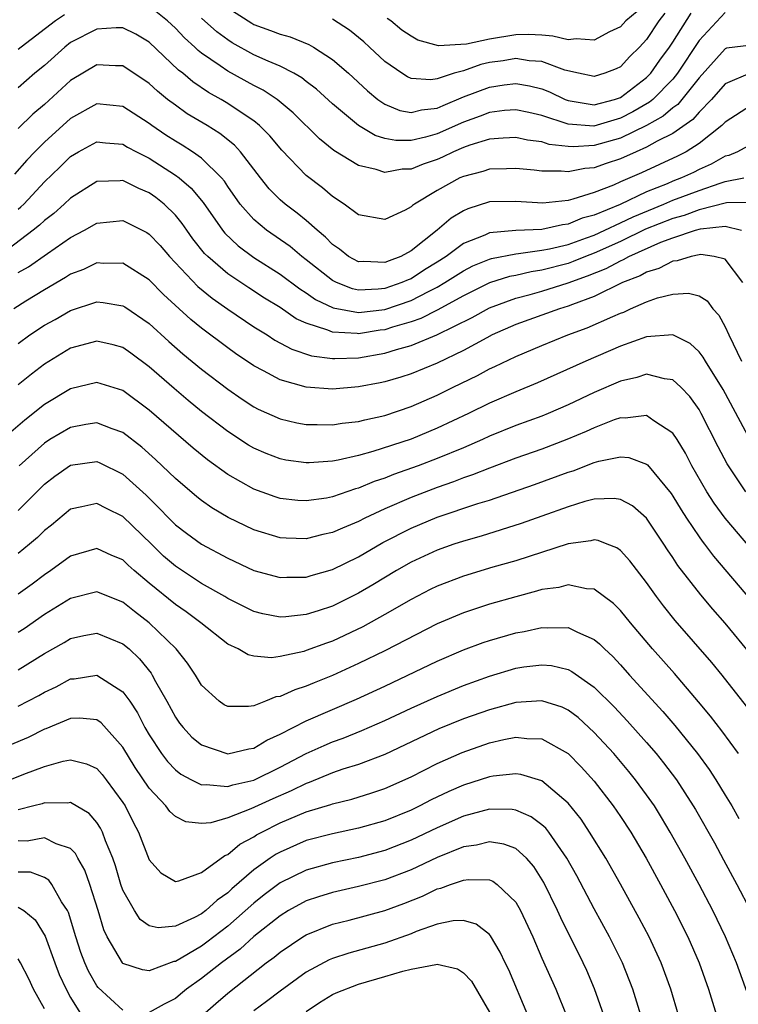
# Model space of a CAD drawing. Units: inches. Extents: x 2589000 to 2592000, y 1506000 to 1509000.
# Drawn here: x 2589937 to 2589992, y 1506418 to 1506493 of the extents above; entities that cross this region are included whole.
import ezdxf

# ---------------------------------------------------------------- set-up
doc = ezdxf.new("R2010")
doc.units = ezdxf.units.IN
doc.header["$MEASUREMENT"] = 0
doc.layers.add('LD25891506_2ft', color=120, linetype='Continuous')

msp = doc.modelspace()

# ---------------------------------------------------------------- linework, layer by layer
at = {"layer": 'LD25891506_2ft'}
for points, elevation in [([(2589993, 1506491.136), (2589991.091, 1506490.908), (2589991, 1506490.872), (2589989, 1506488.642), (2589987.697, 1506487), (2589987.376, 1506486.624), (2589987, 1506486.363), (2589986.268, 1506485.732), (2589984.989, 1506485.011), (2589983, 1506484.042), (2589981, 1506483.479), (2589979.38, 1506483.38), (2589979, 1506483.407), (2589977.562, 1506483.562), (2589977, 1506483.751), (2589975.892, 1506483.892), (2589975, 1506484.097), (2589974.052, 1506484.052), (2589973, 1506483.96), (2589971.501, 1506483.501), (2589971, 1506483.317), (2589970.25, 1506483), (2589969.409, 1506482.591), (2589969, 1506482.414), (2589967.941, 1506482.059), (2589967, 1506481.67), (2589966.332, 1506481.668), (2589965, 1506481.428), (2589964.35, 1506481.65), (2589963, 1506481.94), (2589961.105, 1506483.105), (2589959.999, 1506483.999), (2589957.987, 1506485.987), (2589956.768, 1506487), (2589955.708, 1506487.708), (2589955, 1506488.059), (2589953, 1506489.16), (2589952.432, 1506489.568), (2589951, 1506490.55), (2589950.745, 1506490.746), (2589950.488, 1506491), (2589949.699, 1506491.699), (2589949, 1506492.438), (2589948.393, 1506493), (2589947, 1506494.136)], 8786), ([(2589953, 1506494.013), (2589954.832, 1506492.832), (2589955, 1506492.738), (2589956.28, 1506492.28), (2589957, 1506491.986), (2589957.776, 1506491.776), (2589959.2, 1506491.2), (2589959.54, 1506491), (2589961, 1506490.065), (2589962.22, 1506489), (2589963.669, 1506487.669), (2589964.469, 1506487), (2589965, 1506486.633), (2589966.151, 1506486.152), (2589967, 1506485.99), (2589967.801, 1506486.199), (2589969, 1506486.328), (2589969.456, 1506486.544), (2589971, 1506487.191), (2589973, 1506487.951), (2589974.11, 1506488.11), (2589975, 1506488.212), (2589976.039, 1506488.039), (2589977, 1506487.802), (2589977.584, 1506487.584), (2589978.785, 1506487), (2589979, 1506486.917), (2589981, 1506486.59), (2589982.551, 1506487), (2589983, 1506487.16), (2589985, 1506488.679), (2589985.316, 1506489), (2589986.006, 1506489.995), (2589986.742, 1506491), (2589987, 1506491.382), (2589988.4, 1506493.6)], 8790), ([(2589984.272, 1506493.728), (2589983.419, 1506493), (2589983, 1506492.555), (2589982.172, 1506492.172), (2589981, 1506491.536), (2589979.625, 1506491.625), (2589979, 1506491.566), (2589977.834, 1506491.834), (2589977, 1506491.902), (2589975.963, 1506491.963), (2589975, 1506491.934), (2589973, 1506491.613), (2589971.236, 1506491.236), (2589969.099, 1506491.099), (2589967.53, 1506491.53), (2589967, 1506491.834), (2589966.305, 1506492.305), (2589965.455, 1506493), (2589965.187, 1506493.187)], 8794), ([(2589940.527, 1506493.473), (2589939.852, 1506493), (2589937.228, 1506491), (2589937, 1506490.808)], 8786), ([(2589991, 1506493.636), (2589989, 1506491.512), (2589987.363, 1506489), (2589987, 1506488.555), (2589985.468, 1506487), (2589985.217, 1506486.783), (2589983.957, 1506486.043), (2589983, 1506485.559), (2589980.963, 1506484.963), (2589979, 1506485.111), (2589977, 1506485.774), (2589975.991, 1506486.009), (2589975, 1506486.218), (2589974.146, 1506486.146), (2589973, 1506486.014), (2589972.276, 1506485.724), (2589971, 1506485.267), (2589969, 1506484.371), (2589968.112, 1506484.112), (2589967, 1506483.853), (2589965.85, 1506483.85), (2589965, 1506484.025), (2589964.256, 1506484.256), (2589963, 1506485.02), (2589961, 1506486.663), (2589959.777, 1506487.777), (2589959, 1506488.367), (2589958.653, 1506488.653), (2589958.047, 1506489), (2589957, 1506489.537), (2589956.08, 1506489.92), (2589955, 1506490.415), (2589953.337, 1506491.337), (2589953, 1506491.548), (2589952.163, 1506492.163), (2589951, 1506493.218)], 8788), ([(2589986.401, 1506493.599), (2589985.943, 1506493), (2589985, 1506491.594), (2589984.444, 1506491), (2589983.719, 1506490.28), (2589983, 1506489.505), (2589982.661, 1506489.339), (2589981.811, 1506489), (2589981, 1506488.744), (2589979.791, 1506489), (2589978.759, 1506489.241), (2589977, 1506489.9), (2589976.037, 1506489.963), (2589975, 1506490.129), (2589974.04, 1506489.96), (2589973, 1506489.817), (2589972.332, 1506489.668), (2589971, 1506489.194), (2589970.307, 1506489), (2589969, 1506488.57), (2589968.507, 1506488.507), (2589967, 1506488.611), (2589966.731, 1506488.731), (2589966.306, 1506489), (2589965, 1506489.904), (2589963.829, 1506491), (2589963.391, 1506491.391), (2589962.295, 1506492.295), (2589961, 1506493.137)], 8792), ([(2589992.895, 1506489), (2589991, 1506488.193), (2589989.959, 1506487), (2589989, 1506486.022), (2589988.529, 1506485.471), (2589987, 1506484.406), (2589985.807, 1506483.807), (2589985, 1506483.344), (2589984.194, 1506483), (2589983, 1506482.462), (2589981.901, 1506482.099), (2589981, 1506481.78), (2589980.273, 1506481.727), (2589979, 1506481.46), (2589978.472, 1506481.529), (2589977, 1506481.511), (2589976.402, 1506481.598), (2589975, 1506481.733), (2589974.303, 1506481.696), (2589973, 1506481.676), (2589972.496, 1506481.504), (2589971, 1506481.119), (2589970.735, 1506481), (2589969, 1506480.029), (2589967.268, 1506479), (2589967.108, 1506478.892), (2589967, 1506478.787), (2589966.542, 1506478.542), (2589965, 1506477.825), (2589963, 1506478.176), (2589961.899, 1506479), (2589961, 1506479.574), (2589960.233, 1506480.233), (2589959, 1506481.185), (2589957.129, 1506483.129), (2589956.214, 1506484.214), (2589955.44, 1506485), (2589955, 1506485.359), (2589953.955, 1506486.045), (2589953, 1506486.699), (2589952.501, 1506487), (2589951.538, 1506487.538), (2589950.339, 1506488.339), (2589949.565, 1506489), (2589949.246, 1506489.246), (2589947, 1506491.373), (2589945.987, 1506491.986), (2589945, 1506492.469), (2589944.469, 1506492.469), (2589943, 1506492.381), (2589941, 1506491.343), (2589940.555, 1506491), (2589939, 1506489.603), (2589938.279, 1506489), (2589937, 1506487.881)], 8784), ([(2589993, 1506486.569), (2589991, 1506485.257), (2589990.749, 1506485), (2589989, 1506483.623), (2589988.023, 1506483), (2589987.344, 1506482.655), (2589984.609, 1506481.391), (2589983, 1506480.703), (2589982.455, 1506480.455), (2589981, 1506479.897), (2589979.368, 1506479.368), (2589979, 1506479.284), (2589977.079, 1506479.079), (2589975, 1506479.209), (2589973, 1506479.162), (2589971.351, 1506478.649), (2589971, 1506478.485), (2589970.068, 1506477.932), (2589969.008, 1506477), (2589967, 1506475.425), (2589966.222, 1506475), (2589965.325, 1506474.675), (2589965, 1506474.526), (2589963.392, 1506474.608), (2589963, 1506474.589), (2589962.224, 1506475), (2589961.547, 1506475.547), (2589961, 1506475.921), (2589960.473, 1506476.473), (2589959.823, 1506477), (2589959, 1506477.736), (2589958.312, 1506478.312), (2589957.384, 1506479), (2589957, 1506479.34), (2589956.174, 1506480.174), (2589955.497, 1506481), (2589953.971, 1506483), (2589953.509, 1506483.509), (2589952.402, 1506484.402), (2589951.433, 1506485), (2589949.909, 1506485.91), (2589949, 1506486.551), (2589948.413, 1506487), (2589947.627, 1506487.627), (2589947, 1506488.223), (2589945, 1506489.581), (2589944.419, 1506489.581), (2589943, 1506489.648), (2589941, 1506488.445), (2589939, 1506486.604), (2589938.121, 1506485.879), (2589937, 1506484.783)], 8782), ([(2589993, 1506483.57), (2589991.945, 1506483), (2589991.278, 1506482.722), (2589991, 1506482.654), (2589989.938, 1506482.062), (2589989, 1506481.642), (2589988.574, 1506481.426), (2589987.667, 1506481), (2589987, 1506480.749), (2589986.558, 1506480.558), (2589985, 1506479.945), (2589982.973, 1506478.973), (2589981, 1506478.155), (2589980.084, 1506477.916), (2589979, 1506477.457), (2589978.579, 1506477.421), (2589977, 1506477.069), (2589975, 1506476.99), (2589973, 1506476.8), (2589972.629, 1506476.629), (2589971, 1506475.983), (2589969.69, 1506475), (2589969, 1506474.556), (2589968.034, 1506473.966), (2589967, 1506473.296), (2589966.783, 1506473.217), (2589966.312, 1506473), (2589965, 1506472.549), (2589964.487, 1506472.487), (2589963, 1506472.435), (2589962.526, 1506472.526), (2589961.318, 1506473), (2589961, 1506473.156), (2589959, 1506474.747), (2589958.66, 1506475), (2589957.76, 1506475.76), (2589955.972, 1506477), (2589955, 1506477.813), (2589953.95, 1506479), (2589953, 1506480.341), (2589952.742, 1506480.742), (2589952.523, 1506481), (2589951, 1506482.509), (2589950.304, 1506483), (2589949.513, 1506483.513), (2589949, 1506483.815), (2589948.28, 1506484.279), (2589947.2, 1506485), (2589947, 1506485.151), (2589945, 1506486.452), (2589943, 1506486.66), (2589941, 1506485.549), (2589939, 1506483.732), (2589938.26, 1506483), (2589937.647, 1506482.353), (2589936.715, 1506481.285)], 8780), ([(2589937, 1506478.624), (2589937.209, 1506478.791), (2589937.42, 1506479), (2589939, 1506480.707), (2589940.174, 1506481.826), (2589941, 1506482.646), (2589941.598, 1506483), (2589943, 1506483.764), (2589943.677, 1506483.677), (2589945, 1506483.571), (2589945.356, 1506483.356), (2589946.021, 1506483), (2589947, 1506482.502), (2589949, 1506481.221), (2589949.298, 1506481), (2589950.216, 1506480.216), (2589951.12, 1506479.12), (2589952.606, 1506477), (2589952.779, 1506476.779), (2589953.808, 1506475.808), (2589955, 1506474.931), (2589957, 1506473.655), (2589958.516, 1506472.516), (2589959, 1506472.22), (2589959.71, 1506471.71), (2589961.065, 1506471.065), (2589963, 1506470.713), (2589965, 1506470.958), (2589967, 1506471.637), (2589968.333, 1506472.333), (2589969, 1506472.654), (2589969.594, 1506473), (2589971, 1506473.907), (2589971.729, 1506474.271), (2589973, 1506474.8), (2589973.152, 1506474.848), (2589975, 1506475.205), (2589975.213, 1506475.213), (2589977, 1506475.47), (2589977.571, 1506475.571), (2589979, 1506475.925), (2589980.417, 1506476.417), (2589981, 1506476.635), (2589981.799, 1506477), (2589983, 1506477.563), (2589983.964, 1506478.036), (2589986.31, 1506479), (2589987, 1506479.297), (2589989, 1506480.039), (2589990.611, 1506480.611), (2589991, 1506480.721), (2589992.411, 1506481)], 8778), ([(2589993, 1506479.117), (2589991.106, 1506479.106), (2589989, 1506478.563), (2589987.861, 1506478.139), (2589987, 1506477.91), (2589984.918, 1506477.082), (2589983, 1506476.148), (2589981, 1506475.248), (2589980.339, 1506475), (2589979.397, 1506474.603), (2589979, 1506474.464), (2589977, 1506473.942), (2589976.171, 1506473.829), (2589975, 1506473.55), (2589974.536, 1506473.464), (2589973, 1506472.98), (2589971, 1506471.999), (2589969, 1506470.907), (2589967.744, 1506470.256), (2589967, 1506469.997), (2589965.592, 1506469.592), (2589965, 1506469.395), (2589964.646, 1506469.354), (2589963, 1506469.09), (2589962.89, 1506469.11), (2589961, 1506469.201), (2589960.638, 1506469.362), (2589959, 1506469.889), (2589958.236, 1506470.236), (2589957, 1506471.09), (2589955.82, 1506471.82), (2589954.605, 1506472.605), (2589953, 1506473.674), (2589951.478, 1506475), (2589951.237, 1506475.237), (2589950.346, 1506476.347), (2589949.866, 1506477), (2589949.511, 1506477.511), (2589949, 1506478.144), (2589948.137, 1506479), (2589947.51, 1506479.51), (2589947, 1506479.871), (2589946.203, 1506480.203), (2589945, 1506480.813), (2589944.791, 1506480.791), (2589943, 1506480.74), (2589941, 1506479.464), (2589940.511, 1506479), (2589939.712, 1506478.288), (2589939, 1506477.753), (2589938.621, 1506477.379), (2589938.15, 1506477), (2589935.2, 1506474.8)], 8776), ([(2589937, 1506473.762), (2589937.786, 1506474.214), (2589939.232, 1506475.232), (2589941, 1506476.442), (2589942.065, 1506477), (2589943, 1506477.547), (2589945, 1506477.756), (2589946.827, 1506476.827), (2589947, 1506476.716), (2589947.83, 1506475.83), (2589948.548, 1506475), (2589950.708, 1506472.708), (2589951.803, 1506471.802), (2589953, 1506470.963), (2589955, 1506469.625), (2589956.005, 1506469), (2589956.605, 1506468.605), (2589957.903, 1506467.903), (2589959.406, 1506467.406), (2589961, 1506467.201), (2589961.191, 1506467.191), (2589963, 1506467.263), (2589965, 1506467.608), (2589965.897, 1506467.897), (2589967, 1506468.194), (2589968.982, 1506469.018), (2589971.66, 1506470.34), (2589973, 1506471.078), (2589975, 1506471.805), (2589976.09, 1506472.09), (2589977, 1506472.352), (2589979, 1506472.981), (2589980.494, 1506473.506), (2589981.92, 1506474.08), (2589983, 1506474.677), (2589983.234, 1506474.766), (2589983.63, 1506475), (2589986.091, 1506476.091), (2589987, 1506476.431), (2589988.736, 1506477), (2589989.103, 1506477.103), (2589991, 1506477.307), (2589992.247, 1506477)], 8774), ([(2589992.342, 1506473), (2589991, 1506474.802), (2589990.145, 1506475), (2589989.143, 1506475.143), (2589989, 1506475.126), (2589988.409, 1506475), (2589987.339, 1506474.661), (2589987, 1506474.644), (2589985.918, 1506474.082), (2589985, 1506473.808), (2589984.492, 1506473.508), (2589983.162, 1506473), (2589981, 1506471.939), (2589979.332, 1506471.332), (2589979, 1506471.192), (2589978.344, 1506471), (2589975, 1506469.789), (2589973.208, 1506469), (2589972.788, 1506468.788), (2589971, 1506467.814), (2589969, 1506466.85), (2589967, 1506466.03), (2589966.221, 1506465.779), (2589965, 1506465.421), (2589964.654, 1506465.346), (2589963, 1506465.026), (2589961, 1506464.847), (2589959, 1506465.001), (2589957, 1506465.574), (2589955.73, 1506466.27), (2589955, 1506466.645), (2589953.591, 1506467.591), (2589953, 1506468.007), (2589951, 1506469.507), (2589950.179, 1506470.179), (2589948.097, 1506472.097), (2589947, 1506473.212), (2589945, 1506474.493), (2589943.534, 1506474.466), (2589943, 1506474.507), (2589941.986, 1506474.014), (2589941, 1506473.64), (2589940.616, 1506473.384), (2589939, 1506472.446), (2589937.578, 1506471.578), (2589936.655, 1506471)], 8772), ([(2589937, 1506468.352), (2589937.874, 1506469), (2589939, 1506469.744), (2589939.81, 1506470.19), (2589941, 1506470.878), (2589943, 1506471.523), (2589943.486, 1506471.486), (2589945, 1506471.228), (2589945.139, 1506471.139), (2589947, 1506469.884), (2589948.505, 1506468.505), (2589949.568, 1506467.568), (2589951, 1506466.379), (2589953, 1506464.849), (2589954.098, 1506464.098), (2589955, 1506463.51), (2589955.335, 1506463.335), (2589957, 1506462.587), (2589958.282, 1506462.282), (2589959, 1506462.153), (2589959.834, 1506462.166), (2589961, 1506462.124), (2589961.753, 1506462.247), (2589963, 1506462.38), (2589963.485, 1506462.515), (2589965, 1506462.851), (2589967, 1506463.526), (2589969, 1506464.386), (2589970.224, 1506465), (2589972.092, 1506465.908), (2589973, 1506466.406), (2589973.414, 1506466.586), (2589975, 1506467.35), (2589977, 1506468.197), (2589978.985, 1506469), (2589980.466, 1506469.534), (2589982.419, 1506470.419), (2589983, 1506470.667), (2589983.246, 1506470.754), (2589983.778, 1506471), (2589985, 1506471.52), (2589985.826, 1506471.826), (2589987, 1506472.126), (2589988.203, 1506472.203), (2589989, 1506471.995), (2589989.615, 1506471.615), (2589990.05, 1506471), (2589990.512, 1506470.512), (2589991, 1506469.625), (2589991.27, 1506469), (2589992.255, 1506467)], 8770), ([(2589992.933, 1506460.933), (2589990.841, 1506464.842), (2589989.485, 1506467), (2589989.31, 1506467.31), (2589989, 1506467.713), (2589988.336, 1506468.336), (2589987, 1506469.006), (2589985, 1506468.862), (2589983, 1506468.132), (2589980.366, 1506467), (2589976.659, 1506465.341), (2589975, 1506464.661), (2589973, 1506463.794), (2589971.391, 1506463), (2589969, 1506461.877), (2589967, 1506461.045), (2589964.083, 1506460.083), (2589963, 1506459.794), (2589961.429, 1506459.429), (2589961, 1506459.359), (2589959.222, 1506459.222), (2589959, 1506459.219), (2589957.44, 1506459.44), (2589957, 1506459.523), (2589955.938, 1506459.938), (2589955, 1506460.34), (2589954.585, 1506460.585), (2589953, 1506461.609), (2589951, 1506463.15), (2589949.986, 1506463.986), (2589948.898, 1506464.898), (2589947, 1506466.576), (2589945.606, 1506467.606), (2589945, 1506468.029), (2589944.242, 1506468.242), (2589943, 1506468.522), (2589941, 1506467.993), (2589939, 1506466.779), (2589938.004, 1506465.996), (2589937, 1506465.176)], 8768), ([(2589992.586, 1506457), (2589991.141, 1506459.141), (2589990.45, 1506460.45), (2589989.173, 1506463), (2589989, 1506463.301), (2589988.292, 1506464.292), (2589987.61, 1506465), (2589987, 1506465.569), (2589986.358, 1506465.642), (2589985, 1506465.994), (2589984.256, 1506465.744), (2589983, 1506465.472), (2589981, 1506464.596), (2589979, 1506463.649), (2589977.486, 1506463), (2589977, 1506462.805), (2589975, 1506462.068), (2589973, 1506461.253), (2589972.45, 1506461), (2589971, 1506460.382), (2589969, 1506459.556), (2589967.551, 1506459), (2589965.671, 1506458.329), (2589965, 1506458.052), (2589964.198, 1506457.802), (2589963, 1506457.289), (2589962.765, 1506457.235), (2589961, 1506456.627), (2589960.538, 1506456.538), (2589959, 1506456.312), (2589958.354, 1506456.354), (2589957, 1506456.5), (2589956.618, 1506456.618), (2589955, 1506457.204), (2589953, 1506458.347), (2589951.462, 1506459.462), (2589950.359, 1506460.359), (2589947, 1506463.263), (2589945, 1506464.752), (2589943, 1506465.373), (2589941, 1506464.888), (2589939, 1506463.673), (2589937.501, 1506462.499), (2589936.423, 1506461.577)], 8766), ([(2589993.749, 1506451.749), (2589990.986, 1506454.987), (2589990.148, 1506456.148), (2589989.602, 1506457), (2589988.456, 1506459), (2589987.958, 1506459.958), (2589987.319, 1506461), (2589987, 1506461.483), (2589985.555, 1506462.445), (2589985, 1506462.855), (2589983.349, 1506462.651), (2589983, 1506462.678), (2589982.512, 1506462.512), (2589981, 1506461.908), (2589980.381, 1506461.619), (2589978.908, 1506461), (2589977, 1506460.283), (2589975, 1506459.576), (2589973, 1506458.827), (2589971.699, 1506458.301), (2589971, 1506458.072), (2589970.234, 1506457.766), (2589969, 1506457.349), (2589967, 1506456.589), (2589965, 1506455.716), (2589963.48, 1506455), (2589963, 1506454.747), (2589961.757, 1506454.243), (2589961, 1506453.889), (2589960.257, 1506453.743), (2589959, 1506453.429), (2589957.47, 1506453.47), (2589957, 1506453.502), (2589955, 1506454.102), (2589953.043, 1506455.043), (2589951.79, 1506455.79), (2589951, 1506456.345), (2589950.638, 1506456.638), (2589949, 1506458.036), (2589947.492, 1506459.492), (2589946.435, 1506460.435), (2589945, 1506461.533), (2589944.181, 1506461.819), (2589943, 1506462.283), (2589942.154, 1506462.154), (2589941, 1506461.939), (2589939.412, 1506461), (2589939, 1506460.741), (2589937.063, 1506459)], 8764), ([(2589937, 1506455.594), (2589939, 1506457.59), (2589939.799, 1506458.2), (2589941, 1506459.052), (2589943, 1506459.319), (2589943.228, 1506459.228), (2589945, 1506458.369), (2589946.766, 1506456.766), (2589947.774, 1506455.774), (2589948.497, 1506455), (2589949, 1506454.496), (2589949.844, 1506453.844), (2589951, 1506452.998), (2589953, 1506451.929), (2589955, 1506451.001), (2589957, 1506450.452), (2589957.52, 1506450.48), (2589959, 1506450.492), (2589959.383, 1506450.617), (2589961, 1506451.072), (2589963, 1506452.054), (2589964.856, 1506453.144), (2589967, 1506454.244), (2589969, 1506455.071), (2589972.106, 1506456.106), (2589973, 1506456.382), (2589976.439, 1506457.561), (2589979, 1506458.503), (2589979.382, 1506458.618), (2589981, 1506459.245), (2589981.355, 1506459.355), (2589983, 1506459.691), (2589983.638, 1506459.638), (2589985, 1506459.137), (2589985.076, 1506459.076), (2589986.874, 1506456.874), (2589987, 1506456.689), (2589987.633, 1506455.634), (2589988.039, 1506455), (2589989, 1506453.565), (2589989.233, 1506453.233), (2589989.423, 1506453), (2589990.097, 1506452.097), (2589993, 1506448.691)], 8762), ([(2589993, 1506444.525), (2589991, 1506446.964), (2589990.044, 1506448.044), (2589989.126, 1506449.126), (2589987.382, 1506451.381), (2589987, 1506451.981), (2589986.585, 1506452.585), (2589986.324, 1506453), (2589985, 1506454.987), (2589983.926, 1506455.927), (2589983, 1506456.434), (2589982.511, 1506456.511), (2589981, 1506456.456), (2589980.272, 1506456.271), (2589979, 1506455.871), (2589977, 1506455.141), (2589975.417, 1506454.583), (2589972.369, 1506453.631), (2589971, 1506453.24), (2589970.271, 1506453), (2589969, 1506452.555), (2589967, 1506451.636), (2589965.888, 1506451), (2589964.093, 1506449.908), (2589963, 1506449.262), (2589961, 1506448.276), (2589959.909, 1506447.909), (2589959, 1506447.624), (2589957.451, 1506447.451), (2589957, 1506447.428), (2589955.678, 1506447.678), (2589955, 1506447.858), (2589953, 1506448.859), (2589952.775, 1506449), (2589951, 1506450.01), (2589949, 1506451.318), (2589948.105, 1506452.105), (2589947.169, 1506453), (2589945, 1506455.129), (2589943.736, 1506455.736), (2589943, 1506456.128), (2589941.854, 1506455.854), (2589941, 1506455.688), (2589939.532, 1506454.468), (2589939, 1506454.045), (2589938.477, 1506453.523), (2589937.869, 1506453), (2589937, 1506452.284)], 8760), ([(2589992.634, 1506440.634), (2589990.767, 1506443), (2589989.971, 1506443.971), (2589987.175, 1506447.176), (2589986.287, 1506448.287), (2589985.75, 1506449), (2589985, 1506450.07), (2589983.727, 1506451.727), (2589983, 1506452.531), (2589982.724, 1506452.724), (2589981.996, 1506453), (2589981.291, 1506453.291), (2589981, 1506453.334), (2589980.74, 1506453.26), (2589979, 1506453.044), (2589975, 1506451.748), (2589973.243, 1506451.243), (2589971, 1506450.565), (2589969, 1506449.796), (2589968.465, 1506449.535), (2589967, 1506448.782), (2589965, 1506447.624), (2589963.314, 1506446.686), (2589961, 1506445.604), (2589960.545, 1506445.455), (2589959, 1506444.874), (2589958.819, 1506444.819), (2589957, 1506444.416), (2589956.333, 1506444.333), (2589955, 1506444.444), (2589954.553, 1506444.553), (2589953.807, 1506445), (2589953, 1506445.379), (2589950.94, 1506447), (2589949.826, 1506447.826), (2589949, 1506448.389), (2589947, 1506450.037), (2589945.862, 1506451), (2589945.406, 1506451.406), (2589945, 1506451.801), (2589944.152, 1506452.152), (2589943, 1506452.674), (2589941, 1506452.102), (2589939.5, 1506451), (2589939, 1506450.668), (2589938.051, 1506449.949), (2589937, 1506449.193)], 8758), ([(2589992.019, 1506437), (2589990.747, 1506438.747), (2589989.875, 1506439.875), (2589988.966, 1506440.966), (2589987.116, 1506443.116), (2589985.449, 1506445), (2589983.771, 1506447), (2589983, 1506447.946), (2589982.47, 1506448.47), (2589981, 1506449.577), (2589980.397, 1506449.603), (2589979, 1506449.902), (2589978.292, 1506449.708), (2589977, 1506449.539), (2589976.59, 1506449.41), (2589975, 1506448.995), (2589973, 1506448.429), (2589971, 1506447.772), (2589969, 1506446.914), (2589965, 1506444.85), (2589963, 1506443.879), (2589961, 1506442.969), (2589959.593, 1506442.407), (2589959, 1506442.144), (2589958.12, 1506441.88), (2589957, 1506441.37), (2589956.671, 1506441.329), (2589955.887, 1506441), (2589955, 1506440.661), (2589954.595, 1506440.595), (2589953, 1506440.592), (2589952.731, 1506440.731), (2589952.358, 1506441), (2589951, 1506442.244), (2589950.54, 1506443), (2589949.919, 1506443.919), (2589949.058, 1506445), (2589947.011, 1506447), (2589945.872, 1506447.872), (2589945, 1506448.584), (2589943, 1506449.358), (2589941, 1506448.862), (2589939, 1506447.624), (2589937.45, 1506446.55), (2589937, 1506446.262)], 8756), ([(2589937, 1506443.393), (2589939, 1506444.641), (2589940.506, 1506445.494), (2589941, 1506445.8), (2589942.02, 1506446.02), (2589943, 1506446.209), (2589945, 1506445.398), (2589945.462, 1506445), (2589946.252, 1506444.252), (2589947.142, 1506443.142), (2589947.231, 1506443), (2589947.488, 1506442.512), (2589948.344, 1506441), (2589949, 1506439.793), (2589949.324, 1506439.324), (2589949.587, 1506439), (2589950.269, 1506438.269), (2589951, 1506437.665), (2589953, 1506436.991), (2589954.622, 1506437.378), (2589955, 1506437.43), (2589955.978, 1506438.022), (2589957, 1506438.477), (2589959, 1506439.495), (2589962.839, 1506441.161), (2589965, 1506442.162), (2589969, 1506444.064), (2589971, 1506444.932), (2589972.509, 1506445.491), (2589973, 1506445.659), (2589975, 1506446.237), (2589975.653, 1506446.347), (2589977, 1506446.648), (2589977.39, 1506446.61), (2589979, 1506446.644), (2589979.727, 1506446.273), (2589981, 1506445.725), (2589981.392, 1506445.392), (2589981.769, 1506445), (2589982.413, 1506444.413), (2589983, 1506443.787), (2589983.695, 1506443), (2589986.232, 1506440.232), (2589987.154, 1506439.154), (2589988.886, 1506437), (2589989.777, 1506435.777), (2589990.288, 1506435), (2589991, 1506433.831), (2589991.498, 1506433), (2589992.044, 1506432.044)], 8754), ([(2589937, 1506440.618), (2589938.56, 1506441.44), (2589939, 1506441.704), (2589939.885, 1506442.115), (2589941, 1506442.714), (2589941.273, 1506442.727), (2589943, 1506442.991), (2589945, 1506441.727), (2589945.518, 1506441), (2589946.107, 1506440.107), (2589946.669, 1506439), (2589947, 1506438.427), (2589947.941, 1506437), (2589948.399, 1506436.399), (2589949, 1506435.763), (2589949.428, 1506435.428), (2589950.227, 1506435), (2589951, 1506434.612), (2589951.357, 1506434.643), (2589953, 1506434.478), (2589953.387, 1506434.613), (2589955, 1506434.961), (2589957, 1506435.954), (2589959, 1506437.007), (2589960.37, 1506437.63), (2589961, 1506437.897), (2589961.812, 1506438.188), (2589963.24, 1506438.76), (2589965, 1506439.53), (2589967, 1506440.475), (2589969, 1506441.376), (2589971, 1506442.197), (2589973, 1506442.921), (2589975, 1506443.52), (2589975.622, 1506443.622), (2589977, 1506443.794), (2589977.725, 1506443.725), (2589979, 1506443.425), (2589979.284, 1506443.284), (2589981, 1506442.083), (2589982.545, 1506440.545), (2589983.514, 1506439.514), (2589985, 1506437.85), (2589985.727, 1506437), (2589986.298, 1506436.298), (2589987.279, 1506435), (2589988.563, 1506433), (2589988.725, 1506432.725), (2589990.172, 1506430.172), (2589990.882, 1506428.882), (2589991.884, 1506427), (2589992.921, 1506425)], 8752), ([(2589993, 1506417.827), (2589991.861, 1506421), (2589991.027, 1506423), (2589990.062, 1506425), (2589989.009, 1506427), (2589987.912, 1506429), (2589986.8, 1506431), (2589986.129, 1506432.129), (2589985.588, 1506433), (2589985, 1506433.85), (2589984.158, 1506435), (2589983.639, 1506435.639), (2589982.493, 1506437), (2589981, 1506438.626), (2589979.759, 1506439.759), (2589979, 1506440.325), (2589978.541, 1506440.541), (2589977, 1506441.038), (2589975, 1506440.912), (2589973, 1506440.358), (2589971, 1506439.649), (2589969.116, 1506438.884), (2589965, 1506436.937), (2589963, 1506436.18), (2589961.802, 1506435.802), (2589961, 1506435.52), (2589959.21, 1506434.79), (2589959, 1506434.726), (2589957.851, 1506434.149), (2589956.454, 1506433.546), (2589954.776, 1506432.776), (2589953, 1506432.096), (2589951.722, 1506431.722), (2589951, 1506431.649), (2589949.8, 1506431.8), (2589949, 1506432.189), (2589948.578, 1506432.578), (2589948.279, 1506433), (2589947, 1506434.352), (2589945.936, 1506435.936), (2589945, 1506437.483), (2589943.342, 1506439.342), (2589943, 1506439.59), (2589941.715, 1506439.715), (2589941, 1506439.681), (2589939.103, 1506438.897), (2589939, 1506438.868), (2589937.755, 1506438.245), (2589936.352, 1506437.648)], 8750), ([(2589936.37, 1506435), (2589937.424, 1506435.424), (2589939, 1506436.023), (2589940.428, 1506436.428), (2589941, 1506436.528), (2589942.224, 1506436.224), (2589943, 1506435.859), (2589943.399, 1506435.399), (2589943.711, 1506435), (2589945, 1506433.262), (2589945.167, 1506433), (2589945.774, 1506431.774), (2589946.187, 1506431), (2589947, 1506428.891), (2589947.897, 1506427.897), (2589949, 1506427.231), (2589949.277, 1506427.277), (2589951, 1506427.903), (2589952.779, 1506429.221), (2589953, 1506429.298), (2589953.926, 1506430.074), (2589955, 1506430.643), (2589955.211, 1506430.789), (2589955.599, 1506431), (2589957, 1506431.701), (2589959, 1506432.551), (2589960.879, 1506433.121), (2589961, 1506433.17), (2589962.477, 1506433.523), (2589964.004, 1506433.996), (2589965, 1506434.336), (2589967, 1506435.215), (2589969, 1506436.236), (2589970.911, 1506437.089), (2589973, 1506437.815), (2589974.085, 1506438.084), (2589975, 1506438.262), (2589975.84, 1506438.16), (2589977, 1506438.14), (2589979, 1506437.023), (2589980.001, 1506436.001), (2589981, 1506434.891), (2589982.449, 1506433), (2589983, 1506432.193), (2589983.779, 1506431), (2589984.954, 1506429), (2589986.046, 1506427), (2589987.132, 1506425), (2589988.14, 1506423), (2589989.004, 1506421), (2589989.724, 1506419), (2589990.337, 1506417)], 8748), ([(2589987.434, 1506417), (2589986.856, 1506419), (2589986.107, 1506421), (2589985.187, 1506423), (2589984.43, 1506424.43), (2589983.01, 1506427.011), (2589981.881, 1506429), (2589980.646, 1506431), (2589979.986, 1506431.985), (2589979, 1506433.219), (2589977, 1506434.92), (2589975.398, 1506435.397), (2589975, 1506435.447), (2589973.272, 1506435.272), (2589973, 1506435.223), (2589971, 1506434.596), (2589969.891, 1506434.109), (2589968.542, 1506433.457), (2589967.669, 1506433), (2589967, 1506432.68), (2589965, 1506431.87), (2589963, 1506431.292), (2589961, 1506430.882), (2589959, 1506430.363), (2589957, 1506429.476), (2589956.692, 1506429.308), (2589956.243, 1506429), (2589955, 1506428.119), (2589953.323, 1506426.677), (2589953, 1506426.368), (2589952.196, 1506425.805), (2589951.332, 1506425), (2589951, 1506424.745), (2589950.472, 1506424.472), (2589949, 1506423.822), (2589947.696, 1506423.696), (2589947, 1506423.849), (2589946.317, 1506424.317), (2589945.885, 1506425), (2589945, 1506426.565), (2589944.847, 1506427), (2589944.418, 1506428.418), (2589944.219, 1506429), (2589943.665, 1506430.335), (2589943.434, 1506431), (2589943.293, 1506431.293), (2589943, 1506431.732), (2589942.419, 1506432.419), (2589941, 1506433.258), (2589940.78, 1506433.22), (2589939, 1506433.238), (2589938.826, 1506433.175), (2589938.194, 1506433), (2589937, 1506432.693)], 8746), ([(2589984.551, 1506417), (2589983.942, 1506419), (2589983.151, 1506421), (2589982.171, 1506423), (2589981, 1506425.133), (2589979.656, 1506427.656), (2589978.904, 1506429), (2589977.519, 1506431), (2589977.293, 1506431.293), (2589977, 1506431.558), (2589976.18, 1506432.18), (2589975, 1506432.682), (2589974.727, 1506432.727), (2589973, 1506432.753), (2589971, 1506432.216), (2589969, 1506431.328), (2589967, 1506430.377), (2589965, 1506429.597), (2589963, 1506429.057), (2589961, 1506428.658), (2589959, 1506428.104), (2589957, 1506427.114), (2589955.796, 1506426.204), (2589955, 1506425.579), (2589953, 1506423.811), (2589951.416, 1506422.584), (2589951, 1506422.285), (2589949, 1506421.117), (2589948.893, 1506421.107), (2589947, 1506420.411), (2589946.481, 1506420.481), (2589945, 1506420.968), (2589944.971, 1506421), (2589943.799, 1506423), (2589943.545, 1506423.545), (2589943.108, 1506425), (2589942.475, 1506427), (2589942.092, 1506428.092), (2589941.562, 1506429), (2589941.375, 1506429.375), (2589941, 1506429.755), (2589939.884, 1506430.116), (2589939, 1506430.57), (2589937.681, 1506430.318), (2589937, 1506430.328)], 8744), ([(2589981.718, 1506417), (2589981.022, 1506419.021), (2589980.42, 1506420.419), (2589980.154, 1506421), (2589978.44, 1506424.44), (2589978.196, 1506425), (2589977.147, 1506427.147), (2589976.375, 1506428.375), (2589975.82, 1506429), (2589975, 1506429.737), (2589974.09, 1506430.09), (2589973, 1506430.262), (2589971.999, 1506430.001), (2589971, 1506429.874), (2589969, 1506429.065), (2589967, 1506428.13), (2589965, 1506427.362), (2589963, 1506426.833), (2589961, 1506426.389), (2589959.939, 1506426.061), (2589959, 1506425.739), (2589957.642, 1506425), (2589957, 1506424.613), (2589955, 1506423.026), (2589953.947, 1506422.054), (2589952.52, 1506421), (2589951, 1506419.802), (2589949.86, 1506419), (2589949.385, 1506418.615), (2589949, 1506418.277), (2589948.144, 1506417.856), (2589947, 1506417.219)], 8742), ([(2589945, 1506417.403), (2589943.113, 1506419.113), (2589943, 1506419.263), (2589942.363, 1506420.363), (2589942.076, 1506421), (2589941.789, 1506421.789), (2589941.404, 1506423), (2589940.847, 1506424.847), (2589940.769, 1506425), (2589940.314, 1506425.685), (2589939.575, 1506427), (2589939.337, 1506427.337), (2589939, 1506427.541), (2589937.935, 1506427.935), (2589937, 1506427.949)], 8742), ([(2589951.086, 1506417), (2589952.095, 1506417.905), (2589953, 1506418.688), (2589955.947, 1506421), (2589956.553, 1506421.448), (2589957, 1506421.834), (2589958.741, 1506423), (2589959, 1506423.157), (2589961, 1506423.954), (2589962.267, 1506424.266), (2589965, 1506425.012), (2589966.452, 1506425.548), (2589967.885, 1506426.115), (2589969, 1506426.658), (2589969.285, 1506426.715), (2589970.013, 1506427), (2589971, 1506427.336), (2589971.391, 1506427.391), (2589973, 1506427.343), (2589973.248, 1506427.248), (2589973.578, 1506427), (2589975, 1506425.655), (2589975.375, 1506425), (2589976.294, 1506423), (2589977, 1506421.369), (2589978.058, 1506419), (2589978.901, 1506416.901)], 8740), ([(2589937, 1506425.274), (2589937.437, 1506425), (2589938.304, 1506424.304), (2589939.054, 1506423.054), (2589939.785, 1506421), (2589940.129, 1506420.129), (2589940.651, 1506419), (2589941, 1506418.353), (2589941.844, 1506417)], 8740), ([(2589975.93, 1506417), (2589974.466, 1506420.465), (2589974.192, 1506421), (2589973.821, 1506421.821), (2589973.084, 1506423.084), (2589973, 1506423.186), (2589971.969, 1506423.969), (2589971, 1506424.25), (2589970.225, 1506424.225), (2589969, 1506423.956), (2589967.398, 1506423.398), (2589967, 1506423.233), (2589965, 1506422.517), (2589962.244, 1506421.756), (2589961, 1506421.34), (2589960.761, 1506421.239), (2589959, 1506420.288), (2589957, 1506418.844), (2589955.957, 1506418.043), (2589955, 1506417.338)], 8738), ([(2589939, 1506417.483), (2589938.174, 1506419), (2589937.798, 1506419.798), (2589937.183, 1506421), (2589937, 1506421.319)], 8738), ([(2589959, 1506417.296), (2589960.009, 1506417.991), (2589961, 1506418.579), (2589961.279, 1506418.722), (2589963, 1506419.386), (2589965, 1506419.958), (2589966.372, 1506420.372), (2589967, 1506420.534), (2589968.895, 1506420.895), (2589969, 1506420.898), (2589970.55, 1506420.55), (2589971, 1506420.248), (2589971.622, 1506419.622), (2589973, 1506417.235)], 8736)]:
    msp.add_lwpolyline(points, dxfattribs=dict(at, elevation=elevation))

doc.saveas('drawing.dxf')
